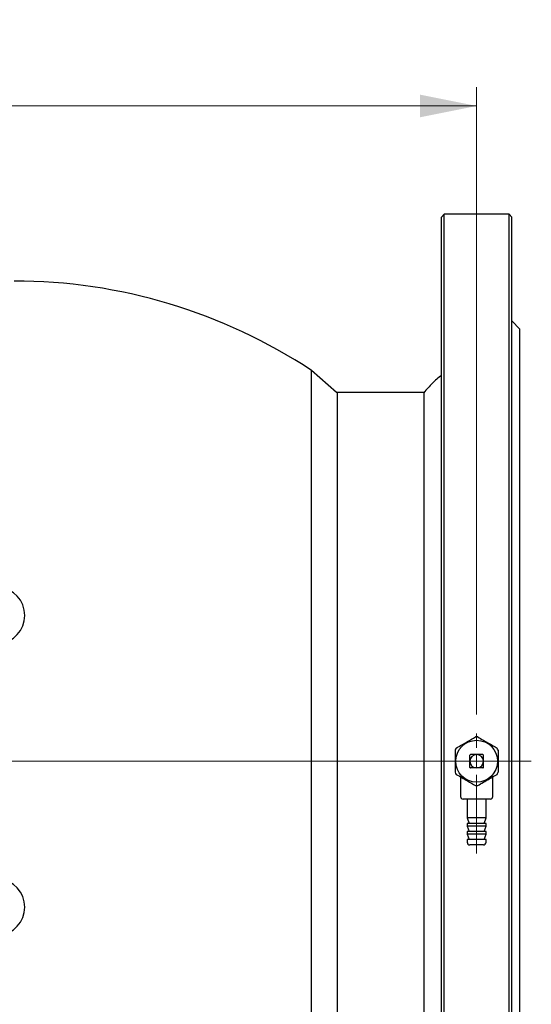
# Model space of a CAD drawing. Units: millimetres. Extents: x 10 to 410, y 6 to 287.
# Drawn here: x 130 to 157, y 83 to 135 of the extents above; entities that cross this region are included whole.
import ezdxf

# ---------------------------------------------------------------- set-up
doc = ezdxf.new("R2010")
doc.units = ezdxf.units.MM
doc.styles.add('SLDTEXTSTYLE0', font='TXT', dxfattribs={"width": 0.605})
doc.dimstyles.new('SLDDIMSTYLE0', dxfattribs={"dimtxt": 3.5, "dimasz": 3, "dimexe": 0, "dimexo": 0.0625, "dimgap": 0.875, "dimtad": 1, "dimdec": 1, "dimlfac": 7, "dimrnd": 1e-09, "dimzin": 12, "dimdsep": 46, "dimtxsty": 'SLDTEXTSTYLE0', "dimsah": 1, "dimcen": 0.09, "dimadec": 0, "dimazin": 3, "dimtfac": 1, "dimtdec": 1, "dimtofl": 0, "dimtmove": 0, "dimatfit": 3, "dimfxl": 1, "dimfrac": 2, "dimtolj": 1, "dimtzin": 12, "dimarcsym": 0})

# ---------------------------------------------------------------- blocks, each defined once
blk = doc.blocks.new('_D_11')
at = {"color": 7, "linetype": 'Continuous', "lineweight": 18, "transparency": 16777216}
for p, q in [((80.442, 98.673), (80.442, 131.867)), ((154.442, 98.673), (154.442, 131.867)), ((80.442, 130.867), (154.442, 130.867))]:
    blk.add_line(p, q, dxfattribs=at)
for points in [[(80.442, 130.867), (83.442, 130.267), (83.442, 131.467)], [(154.442, 130.867), (151.442, 131.467), (151.442, 130.267)]]:
    blk.add_solid(points, dxfattribs=at)
at = {"color": 7, "linetype": 'Continuous', "lineweight": 18, "transparency": 16777216, "insert": (113.432, 135.379), "char_height": 3.5, "attachment_point": 1, "style": 'SLDTEXTSTYLE0'}
blk.add_mtext('518', dxfattribs=at)
blk = doc.blocks.new('SW_CENTERMARKSYMBOL_3')
at = {"color": 0, "linetype": 'Continuous', "lineweight": 18}
for p, q in [((0, 0.714), (0, 11.071)), ((-0.714, 0), (-40.429, 0)), ((0, 0), (-0.357, 0)), ((0, 0), (0, 0.357)), ((0, 0), (0, -0.357)), ((0, 0), (0.357, 0)), ((0.714, 0), (39.895, 0)), ((0, -0.714), (0, -11.071))]:
    blk.add_line(p, q, dxfattribs=at)
blk = doc.blocks.new('SW_CENTERMARKSYMBOL_5')
at = {"color": 0, "linetype": 'Continuous', "lineweight": 18}
for p, q in [((0, 0.714), (0, 1.464)), ((-0.714, 0), (-1.464, 0)), ((0, 0), (-0.357, 0)), ((0, 0), (0, 0.357)), ((0, 0), (0, -0.357)), ((0, 0), (0.357, 0)), ((0.714, 0), (1.464, 0)), ((0, -0.714), (0, -4.886))]:
    blk.add_line(p, q, dxfattribs=at)

msp = doc.modelspace()

# ---------------------------------------------------------------- linework, layer by layer
at = {"color": 7, "linetype": 'Continuous', "lineweight": 25}
for p, q in [((152.728, 125.138), (152.585, 124.995)), ((152.585, 68.404), (152.585, 124.995)), ((156.156, 125.138), (152.728, 125.138)), ((152.728, 68.266), (152.728, 125.138)), ((156.299, 124.995), (156.156, 125.138)), ((156.156, 68.266), (156.156, 125.138)), ((156.299, 68.404), (156.299, 124.995)), ((156.728, 119.066), (156.299, 119.495)), ((156.728, 74.131), (156.728, 119.066)), ((145.692, 75.535), (145.692, 116.883)), ((147.017, 115.709), (145.692, 116.881)), ((151.656, 115.709), (147.017, 115.709)), ((147.049, 115.68), (147.049, 76.738)), ((153.585, 95.384), (153.585, 94.352)), ((155.299, 94.352), (155.299, 95.384)), ((154.442, 94.209), (153.728, 94.209)), ((153.942, 94.209), (153.942, 93.209)), ((155.156, 94.209), (154.442, 94.209)), ((154.942, 93.209), (154.942, 94.209)), ((153.942, 93.209), (154.046, 92.923)), ((154.442, 93.209), (153.942, 93.209)), ((153.942, 92.923), (153.942, 92.78)), ((154.442, 92.923), (153.942, 92.923)), ((153.942, 92.78), (154.046, 92.495)), ((154.442, 92.78), (153.942, 92.78)), ((154.942, 93.209), (154.442, 93.209)), ((154.942, 92.923), (154.442, 92.923)), ((154.942, 92.78), (154.442, 92.78)), ((154.838, 92.923), (154.942, 93.209)), ((154.838, 92.495), (154.942, 92.78)), ((154.942, 92.78), (154.942, 92.923)), ((153.942, 92.495), (153.942, 92.352)), ((154.442, 92.495), (153.942, 92.495)), ((153.942, 92.352), (154.046, 92.066)), ((154.442, 92.352), (153.942, 92.352)), ((154.942, 92.495), (154.442, 92.495)), ((154.942, 92.352), (154.442, 92.352)), ((154.838, 92.066), (154.942, 92.352)), ((154.942, 92.352), (154.942, 92.495)), ((153.942, 92.066), (153.942, 91.923)), ((154.442, 92.066), (153.942, 92.066)), ((154.442, 91.78), (154.085, 91.78)), ((154.942, 92.066), (154.442, 92.066)), ((154.799, 91.78), (154.442, 91.78)), ((154.942, 91.923), (154.942, 92.066))]:
    msp.add_line(p, q, dxfattribs=at)
msp.add_circle((154.442, 96.209), 1.107, dxfattribs=at)
for centre, radius, start, end in [((129.953, 93.038), 28.571, 56.5728, 90), ((129.013, 103.923), 1.5, 274.9885, 85.0115), ((154.442, 96.209), 1.284, 87.1391, 92.8609), ((154.442, 96.209), 1.284, 147.1391, 152.8609), ((154.442, 96.209), 1.284, 27.1391, 32.8609), ((154.442, 96.209), 0.357, 90, 180), ((154.442, 96.209), 0.486, 132.6679, 137.3321), ((154.442, 96.209), 0.357, 0, 90), ((154.442, 96.209), 0.486, 42.6679, 47.3321), ((154.442, 96.209), 0.357, 180, 270), ((154.442, 96.209), 0.486, 222.6679, 227.3321), ((154.442, 96.209), 0.357, 270, 0), ((154.442, 96.209), 0.486, 312.6679, 317.3321), ((154.442, 96.209), 1.284, 207.1391, 212.8609), ((154.442, 96.209), 1.284, 327.1391, 332.8609), ((154.442, 96.209), 1.284, 267.1391, 272.8609), ((153.728, 94.352), 0.143, 180, 270), ((155.156, 94.352), 0.143, 270, 0), ((154.085, 91.923), 0.143, 180, 270), ((154.799, 91.923), 0.143, 270, 0), ((129.013, 88.495), 1.5, 274.9885, 85.0115)]:
    msp.add_arc(centre, radius, start, end, dxfattribs=at)
for points, knots in [([(152.585, 116.638), (152.416, 116.495), (152.079, 116.208), (151.794, 115.871), (151.651, 115.702)], [0, 0, 0, 0, 0.50001, 1, 1, 1, 1]), ([(151.656, 76.726), (151.656, 76.721), (151.656, 76.705), (151.657, 76.819), (151.656, 77.065), (151.656, 77.46), (151.656, 77.988), (151.656, 78.641), (151.656, 79.415), (151.656, 80.319), (151.657, 81.336), (151.656, 82.45), (151.657, 83.658), (151.656, 84.97), (151.656, 86.36), (151.656, 87.81), (151.656, 89.315), (151.656, 90.887), (151.656, 92.495), (151.657, 94.117), (151.656, 95.75), (151.656, 97.405), (151.656, 99.048), (151.656, 100.66), (151.656, 102.236), (151.656, 103.788), (151.656, 105.282), (151.656, 106.701), (151.657, 108.043), (151.656, 109.317), (151.656, 110.493), (151.657, 111.559), (151.656, 112.516), (151.656, 113.367), (151.656, 114.093), (151.656, 114.686), (151.656, 115.15), (151.656, 115.482), (151.656, 115.676), (151.656, 115.699), (151.656, 115.709)], [0, 0, 0, 0, 0.009836, 0.036207, 0.0627612, 0.0898928, 0.117224, 0.1435951, 0.1701492, 0.1972809, 0.224612, 0.2509831, 0.2775373, 0.3046689, 0.3320001, 0.3583712, 0.3849253, 0.412057, 0.4393882, 0.4657592, 0.4923134, 0.519445, 0.5467762, 0.5731473, 0.5997014, 0.626833, 0.6541642, 0.6805353, 0.7070894, 0.7342211, 0.7615523, 0.7879233, 0.8144775, 0.8416091, 0.8689403, 0.8953114, 0.9218655, 0.9489972, 0.9763284, 1, 1, 1, 1]), ([(153.363, 96.906), (153.46, 96.962), (153.657, 97.076), (154.002, 97.275), (154.24, 97.412), (154.378, 97.492)], [0, 0, 0, 0, 0.291189, 0.589186, 1, 1, 1, 1]), ([(154.506, 97.492), (154.603, 97.436), (154.8, 97.322), (155.145, 97.123), (155.383, 96.986), (155.521, 96.906)], [0, 0, 0, 0, 0.291189, 0.589186, 1, 1, 1, 1]), ([(153.299, 96.795), (153.299, 96.746), (153.299, 96.59), (153.299, 96.319), (153.299, 95.972), (153.299, 95.743), (153.299, 95.623)], [0, 0, 0, 0, 0.127878, 0.405447, 0.690027, 1, 1, 1, 1]), ([(154.085, 96.209), (154.085, 96.214), (154.085, 96.297), (154.085, 96.409), (154.085, 96.51), (154.085, 96.538)], [0, 0, 0, 0, 0.043972, 0.734808, 1, 1, 1, 1]), ([(154.442, 96.566), (154.356, 96.566), (154.243, 96.566), (154.138, 96.566), (154.113, 96.566)], [0, 0, 0, 0, 0.76225, 1, 1, 1, 1]), ([(154.771, 96.566), (154.743, 96.566), (154.642, 96.566), (154.53, 96.566), (154.447, 96.566), (154.442, 96.566)], [0, 0, 0, 0, 0.265192, 0.956028, 1, 1, 1, 1]), ([(154.799, 96.209), (154.799, 96.214), (154.799, 96.297), (154.799, 96.409), (154.799, 96.51), (154.799, 96.538)], [0, 0, 0, 0, 0.043972, 0.734808, 1, 1, 1, 1]), ([(155.585, 96.795), (155.585, 96.746), (155.585, 96.59), (155.585, 96.319), (155.585, 95.972), (155.585, 95.743), (155.585, 95.623)], [0, 0, 0, 0, 0.127878, 0.405447, 0.690027, 1, 1, 1, 1]), ([(154.085, 95.88), (154.085, 95.905), (154.085, 96.01), (154.085, 96.123), (154.085, 96.209)], [0, 0, 0, 0, 0.23775, 1, 1, 1, 1]), ([(154.442, 95.852), (154.356, 95.852), (154.243, 95.852), (154.138, 95.852), (154.113, 95.852)], [0, 0, 0, 0, 0.76225, 1, 1, 1, 1]), ([(154.771, 95.852), (154.743, 95.852), (154.642, 95.852), (154.53, 95.852), (154.447, 95.852), (154.442, 95.852)], [0, 0, 0, 0, 0.265192, 0.956028, 1, 1, 1, 1]), ([(154.799, 95.88), (154.799, 95.905), (154.799, 96.01), (154.799, 96.123), (154.799, 96.209)], [0, 0, 0, 0, 0.23775, 1, 1, 1, 1]), ([(153.363, 95.512), (153.46, 95.456), (153.657, 95.343), (154.002, 95.143), (154.24, 95.006), (154.378, 94.926)], [0, 0, 0, 0, 0.291189, 0.589186, 1, 1, 1, 1]), ([(154.506, 94.926), (154.603, 94.983), (154.8, 95.096), (155.145, 95.295), (155.383, 95.433), (155.521, 95.512)], [0, 0, 0, 0, 0.291189, 0.589186, 1, 1, 1, 1])]:
    msp.add_open_spline(points, degree=3, knots=knots, dxfattribs=at)

# ---------------------------------------------------------------- block references
at = {"color": 7, "linetype": 'Continuous', "lineweight": 18}
for name, p in [('SW_CENTERMARKSYMBOL_3', (117.442, 96.209)), ('SW_CENTERMARKSYMBOL_5', (154.442, 96.209))]:
    msp.add_blockref(name, p, dxfattribs=at)

# ---------------------------------------------------------------- dimensions: what is measured, and where the dimension line sits
dim = msp.add_linear_dim(base=(154.442, 130.867), p1=(80.442, 97.673), p2=(154.442, 97.673), dimstyle='SLDDIMSTYLE0', dxfattribs=at)
dim.commit()
dim.dimension.update_dxf_attribs({"geometry": '_D_11', "text_midpoint": (117.442, 130.867), "dimtype": 160})

doc.saveas('drawing.dxf')
